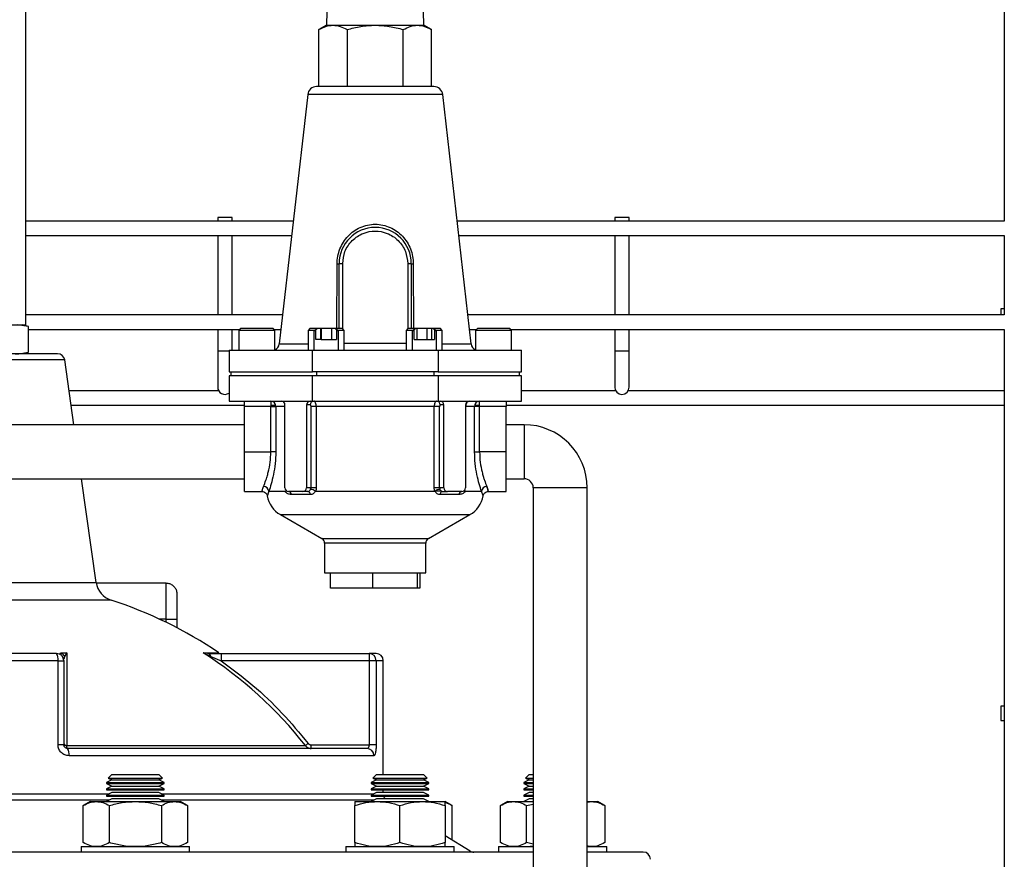
# Model space of a CAD drawing. Units: millimetres. Extents: x 5 to 459, y 5 to 292.
# Drawn here: x 224 to 233, y 57 to 65 of the extents above; entities that cross this region are included whole.
import ezdxf

# ---------------------------------------------------------------- set-up
doc = ezdxf.new("R2010")
doc.units = ezdxf.units.MM

msp = doc.modelspace()

# ---------------------------------------------------------------- linework, layer by layer
at = {"color": 7, "linetype": 'Continuous', "lineweight": 25}
for p, q in [((233.3786, 95.20817), (233.3786, 62.98566)), ((227.15237, 66.19305), (227.11903, 64.79305)), ((228.01903, 64.79305), (227.9857, 66.19305)), ((224.34403, 62.0274), (224.34403, 65.2774)), ((227.11903, 64.79305), (227.04942, 64.75286)), ((227.04942, 64.22639), (227.04942, 64.75286)), ((227.11903, 64.79305), (227.17932, 64.79305)), ((227.17932, 64.79305), (227.56903, 64.79305)), ((227.30923, 64.75286), (227.30923, 64.22639)), ((227.56903, 64.79305), (227.95874, 64.79305)), ((227.82884, 64.22639), (227.82884, 64.75286)), ((227.95874, 64.79305), (228.01903, 64.79305)), ((228.08865, 64.75286), (228.01903, 64.79305)), ((228.08865, 64.22639), (228.08865, 64.75286)), ((226.94551, 64.15249), (226.68343, 61.85217)), ((228.45464, 61.85217), (228.19255, 64.15249)), ((226.11449, 63.019), (226.11449, 62.98566)), ((226.24783, 63.019), (226.11449, 63.019)), ((226.24783, 62.98566), (226.24783, 63.019)), ((229.78116, 63.019), (229.78116, 62.98566)), ((229.91449, 63.019), (229.78116, 63.019)), ((229.91449, 62.98566), (229.91449, 63.019)), ((226.81257, 62.98566), (224.34403, 62.98566)), ((233.3786, 62.98566), (228.32549, 62.98566)), ((224.34403, 62.85233), (226.79738, 62.85233)), ((226.11449, 62.85233), (226.11449, 62.119)), ((226.24783, 62.119), (226.24783, 62.85233)), ((228.34068, 62.85233), (233.3786, 62.85233)), ((229.78116, 62.85233), (229.78116, 62.119)), ((229.91449, 62.119), (229.91449, 62.85233)), ((233.3786, 62.85233), (233.3786, 62.119)), ((227.2357, 61.99305), (227.2357, 62.59305)), ((227.2357, 62.59305), (227.26903, 62.59305)), ((227.86903, 62.59305), (227.90237, 62.59305)), ((227.90237, 62.59305), (227.90237, 61.99305)), ((226.71383, 62.119), (224.34403, 62.119)), ((233.3786, 62.119), (228.42424, 62.119)), ((233.3786, 62.17484), (233.34527, 62.17484)), ((233.34527, 62.17484), (233.34527, 62.119)), ((223.54403, 62.0274), (224.34403, 62.0274)), ((224.36742, 62.0122), (224.26158, 62.0274)), ((224.36742, 62.0122), (224.3107, 62.0274)), ((224.36742, 61.77593), (224.36742, 62.0122)), ((224.36742, 61.98567), (226.31839, 61.98567)), ((226.11449, 61.98567), (226.11449, 61.78567)), ((226.24783, 61.79305), (226.24783, 61.98567)), ((226.32578, 61.99305), (226.30911, 61.97639)), ((226.30911, 61.97639), (226.30911, 61.79305)), ((226.64244, 61.97639), (226.30911, 61.97639)), ((226.62578, 61.99305), (226.32578, 61.99305)), ((226.64244, 61.97639), (226.62578, 61.99305)), ((226.63316, 61.98567), (226.69864, 61.98567)), ((226.64244, 61.79305), (226.64244, 61.97639)), ((226.96619, 61.99305), (226.94952, 61.97639)), ((226.94952, 61.97639), (226.94952, 61.79305)), ((227.00678, 61.97639), (226.94952, 61.97639)), ((227.03437, 61.99305), (226.96619, 61.99305)), ((227.0053, 61.97639), (227.01998, 61.97639)), ((227.00678, 61.97639), (227.03437, 61.99305)), ((227.00678, 61.79305), (227.00678, 61.97639)), ((227.01998, 61.89305), (227.01998, 61.98436)), ((227.19801, 61.99305), (227.03437, 61.99305)), ((227.06673, 61.89305), (227.06673, 61.99305)), ((227.06944, 61.99305), (227.06944, 61.89305)), ((227.16566, 61.99305), (227.16566, 61.89305)), ((227.26619, 61.99305), (227.19801, 61.99305)), ((227.2124, 61.98469), (227.2124, 61.89305)), ((227.2124, 61.97639), (227.22655, 61.97639)), ((227.2256, 61.97639), (227.2256, 61.79305)), ((227.28286, 61.97639), (227.2256, 61.97639)), ((227.28286, 61.97639), (227.26619, 61.99305)), ((227.28286, 61.79305), (227.28286, 61.97639)), ((227.87187, 61.99305), (227.85521, 61.97639)), ((227.85521, 61.97639), (227.85521, 61.79305)), ((227.91246, 61.97639), (227.85521, 61.97639)), ((227.94006, 61.99305), (227.87187, 61.99305)), ((227.91099, 61.97639), (227.92853, 61.97639)), ((227.91246, 61.97639), (227.94006, 61.99305)), ((227.91246, 61.79305), (227.91246, 61.97639)), ((227.92853, 61.89305), (227.92853, 61.98609)), ((228.10369, 61.99305), (227.94006, 61.99305)), ((227.95495, 61.99305), (227.95495, 61.89305)), ((228.04829, 61.89305), (228.04829, 61.99305)), ((228.0888, 61.99305), (228.0888, 61.89305)), ((228.17187, 61.99305), (228.10369, 61.99305)), ((228.11521, 61.98636), (228.11521, 61.89305)), ((228.11521, 61.97639), (228.13223, 61.97639)), ((228.13129, 61.97639), (228.13129, 61.79305)), ((228.18854, 61.97639), (228.13129, 61.97639)), ((228.18854, 61.97639), (228.17187, 61.99305)), ((228.18854, 61.79305), (228.18854, 61.97639)), ((228.43943, 61.98567), (228.5049, 61.98567)), ((228.51229, 61.99305), (228.49562, 61.97639)), ((228.49562, 61.97639), (228.49562, 61.79305)), ((228.58132, 61.97639), (228.49562, 61.97639)), ((228.81229, 61.99305), (228.51229, 61.99305)), ((228.82896, 61.97639), (228.58132, 61.97639)), ((228.82896, 61.97639), (228.81229, 61.99305)), ((228.81968, 61.98567), (233.3786, 61.98567)), ((228.82896, 61.79305), (228.82896, 61.97639)), ((229.78116, 61.98567), (229.78116, 61.78567)), ((229.91449, 61.78567), (229.91449, 61.98567)), ((233.3786, 61.98567), (233.3786, 54.46073)), ((227.06673, 61.89305), (227.01998, 61.89305)), ((227.06944, 61.89305), (227.06673, 61.89305)), ((227.06944, 61.89305), (227.16566, 61.89305)), ((227.16566, 61.89305), (227.2124, 61.89305)), ((227.92853, 61.89305), (227.95495, 61.89305)), ((227.95495, 61.89305), (228.04829, 61.89305)), ((228.04829, 61.89305), (228.11521, 61.89305)), ((224.63612, 61.76074), (223.25194, 61.76074)), ((226.11449, 61.78567), (226.11449, 61.45233)), ((226.21903, 61.79305), (226.21903, 61.59305)), ((226.21903, 61.79305), (226.98887, 61.79305)), ((226.98887, 61.59305), (226.98887, 61.79305)), ((226.98887, 61.79305), (228.14919, 61.79305)), ((228.14919, 61.79305), (228.14919, 61.59305)), ((228.14919, 61.79305), (228.91903, 61.79305)), ((228.91903, 61.59305), (228.91903, 61.79305)), ((229.78116, 61.78567), (229.78116, 61.45233)), ((229.91449, 61.45233), (229.91449, 61.78567)), ((224.78671, 61.10572), (224.70215, 61.7034)), ((226.21903, 61.59305), (226.98887, 61.59305)), ((226.21903, 61.55639), (226.21903, 61.32305)), ((226.98887, 61.55639), (226.21903, 61.55639)), ((226.2357, 61.59305), (226.2357, 61.55639)), ((228.14919, 61.59305), (226.98887, 61.59305)), ((228.14919, 61.55639), (226.98887, 61.55639)), ((226.98887, 61.32305), (226.98887, 61.55639)), ((227.02879, 61.55639), (227.02879, 61.59305)), ((228.10928, 61.59305), (228.10928, 61.55639)), ((228.14919, 61.59305), (228.91903, 61.59305)), ((228.91903, 61.55639), (228.14919, 61.55639)), ((228.14919, 61.55639), (228.14919, 61.32305)), ((228.90237, 61.55639), (228.90237, 61.59305)), ((228.91903, 61.32305), (228.91903, 61.55639)), ((226.12342, 61.419), (224.74239, 61.419)), ((229.79009, 61.419), (228.91903, 61.419)), ((233.3786, 61.419), (229.90556, 61.419)), ((224.76125, 61.28566), (226.3607, 61.28566)), ((226.21903, 61.32305), (226.98887, 61.32305)), ((226.3607, 61.27305), (226.3607, 61.32305)), ((226.60524, 61.32305), (226.60524, 61.27305)), ((226.60524, 61.28566), (226.64965, 61.28566)), ((226.7357, 60.52305), (226.7357, 61.28972)), ((226.96926, 61.28972), (226.9357, 61.28972)), ((226.9357, 61.28972), (226.9357, 60.52305)), ((226.98887, 61.32305), (228.14919, 61.32305)), ((228.14919, 61.32305), (228.91903, 61.32305)), ((228.20237, 61.28972), (228.16881, 61.28972)), ((228.20237, 60.52305), (228.20237, 61.28972)), ((228.40237, 61.28972), (228.40237, 60.52305)), ((228.48841, 61.28566), (228.53282, 61.28566)), ((228.53282, 61.27305), (228.53282, 61.32305)), ((228.77737, 61.32305), (228.77737, 61.27305)), ((228.77737, 61.28566), (233.3786, 61.28566)), ((226.60524, 61.27305), (226.3607, 61.27305)), ((226.3607, 60.85639), (226.3607, 61.27305)), ((226.60524, 60.85639), (226.60524, 61.27305)), ((226.60524, 61.27305), (226.65114, 61.27305)), ((226.73032, 61.27305), (226.65114, 61.27305)), ((226.65114, 61.27305), (226.65114, 60.85639)), ((226.97379, 61.27305), (226.97379, 60.52305)), ((227.02415, 61.27305), (226.97379, 61.27305)), ((228.11391, 61.27305), (227.02415, 61.27305)), ((227.02415, 61.27305), (227.02415, 60.52305)), ((228.11391, 60.52305), (228.11391, 61.27305)), ((228.16427, 61.27305), (228.11391, 61.27305)), ((228.16427, 60.52305), (228.16427, 61.27305)), ((228.48693, 61.27305), (228.40774, 61.27305)), ((228.48693, 60.85639), (228.48693, 61.27305)), ((228.53282, 61.27305), (228.48693, 61.27305)), ((228.77737, 61.27305), (228.53282, 61.27305)), ((228.53282, 60.85639), (228.53282, 61.27305)), ((228.77737, 60.85639), (228.77737, 61.27305)), ((226.3607, 61.10572), (219.82737, 61.10572)), ((228.94403, 61.10555), (228.77737, 61.10555)), ((226.3607, 60.48972), (226.3607, 60.85639)), ((226.3607, 60.85639), (226.60524, 60.85639)), ((226.65114, 60.85639), (226.60524, 60.85639)), ((228.48693, 60.85639), (228.53282, 60.85639)), ((228.77737, 60.85639), (228.53282, 60.85639)), ((228.77737, 60.48972), (228.77737, 60.85639)), ((219.82737, 60.60705), (226.3607, 60.60705)), ((224.99285, 59.6489), (224.85727, 60.60705)), ((228.77737, 60.60722), (228.94403, 60.60722)), ((226.3607, 60.48972), (226.52362, 60.48972)), ((226.58772, 60.49198), (226.73776, 60.49198)), ((226.90119, 60.48972), (226.76903, 60.48972)), ((226.9485, 60.48972), (226.90119, 60.48972)), ((226.97379, 60.52305), (226.9357, 60.52305)), ((227.02415, 60.52305), (226.97379, 60.52305)), ((227.0176, 60.49198), (228.12046, 60.49198)), ((228.16427, 60.52305), (228.11391, 60.52305)), ((228.20237, 60.52305), (228.16427, 60.52305)), ((228.18957, 60.48972), (228.23688, 60.48972)), ((228.36903, 60.48972), (228.23688, 60.48972)), ((228.4003, 60.49198), (228.55035, 60.49198)), ((228.61444, 60.48972), (228.77737, 60.48972)), ((229.0282, 60.52305), (229.0282, 51.79407)), ((229.52653, 51.79407), (229.52653, 60.52305)), ((226.9684, 60.46057), (226.79469, 60.46057)), ((228.34337, 60.46057), (228.16967, 60.46057)), ((226.69403, 60.27547), (227.07737, 60.05415)), ((228.0607, 60.05415), (228.44403, 60.27547)), ((227.10237, 60.01085), (227.10237, 59.73972)), ((228.0357, 59.73972), (228.0357, 60.01085)), ((227.10237, 59.73972), (228.0357, 59.73972)), ((227.15692, 59.59639), (227.15692, 59.73972)), ((227.54359, 59.73972), (227.54359, 59.59639)), ((227.9557, 59.73972), (227.9557, 59.59639)), ((227.98115, 59.73972), (227.98115, 59.59639)), ((225.63781, 59.64403), (224.9936, 59.64403)), ((225.63781, 59.31088), (225.63781, 59.64403)), ((227.54359, 59.59639), (227.15692, 59.59639)), ((227.9557, 59.59639), (227.54359, 59.59639)), ((227.98115, 59.59639), (227.9557, 59.59639)), ((225.73781, 59.54396), (225.73781, 59.31088)), ((225.63781, 59.31088), (225.73781, 59.31088)), ((225.73781, 59.31088), (225.73781, 59.23153)), ((224.6399, 58.9274), (223.24816, 58.9274)), ((224.6399, 58.15053), (224.6399, 58.9274)), ((224.6399, 58.9274), (224.69403, 58.9274)), ((224.72067, 58.99987), (224.65555, 58.99407)), ((224.69403, 58.9274), (224.69403, 58.15053)), ((224.70343, 58.96601), (224.72067, 58.99987)), ((224.72067, 58.99987), (224.72067, 58.14356)), ((226.02418, 58.99407), (225.98066, 58.99987)), ((225.98066, 58.99987), (226.04991, 58.96601)), ((226.04991, 58.96601), (226.1472, 58.9274)), ((226.1472, 58.99407), (226.1472, 58.9274)), ((226.1472, 58.99407), (227.51253, 58.99407)), ((227.51253, 58.9274), (226.1472, 58.9274)), ((227.51253, 58.99407), (227.51253, 58.9274)), ((227.51253, 58.9274), (227.51253, 58.15053)), ((227.57801, 58.9274), (227.51253, 58.9274)), ((227.57801, 58.9274), (227.57801, 58.15053)), ((227.64403, 57.8774), (227.64403, 58.9274)), ((233.3786, 58.50817), (233.34527, 58.50817)), ((233.34527, 58.50817), (233.34527, 58.37484)), ((233.34527, 58.37484), (233.3786, 58.37484)), ((224.69403, 58.15053), (224.6399, 58.15053)), ((224.72067, 58.14356), (226.92468, 58.14356)), ((226.97781, 58.15053), (227.51253, 58.15053)), ((226.97781, 58.11719), (226.97781, 58.15053)), ((227.57801, 58.15053), (227.51253, 58.15053)), ((227.55702, 58.05053), (224.74174, 58.05053)), ((225.13793, 57.8774), (225.1046, 57.84407)), ((225.1046, 57.84407), (225.13793, 57.8274)), ((225.1046, 57.84407), (225.22341, 57.84407)), ((225.13793, 57.8774), (225.57126, 57.8774)), ((225.22341, 57.84407), (225.6046, 57.84407)), ((225.6046, 57.84407), (225.57126, 57.8774)), ((225.57126, 57.8274), (225.6046, 57.84407)), ((227.5811, 57.8774), (227.54776, 57.84407)), ((227.54776, 57.84407), (227.5811, 57.8274)), ((227.54776, 57.84407), (227.79056, 57.84407)), ((227.5811, 57.8774), (228.01443, 57.8774)), ((227.79056, 57.84407), (228.04776, 57.84407)), ((228.04776, 57.84407), (228.01443, 57.8774)), ((228.01443, 57.8274), (228.04776, 57.84407)), ((228.99166, 57.8774), (228.95833, 57.84407)), ((228.95833, 57.84407), (228.99166, 57.8274)), ((228.95833, 57.84407), (229.0282, 57.84407)), ((228.99166, 57.8774), (229.0282, 57.8774)), ((225.13793, 57.8274), (225.08793, 57.8024)), ((225.08793, 57.8024), (225.08793, 57.79407)), ((225.08793, 57.8024), (225.62126, 57.8024)), ((225.08793, 57.79407), (225.13793, 57.76907)), ((225.08793, 57.79407), (225.62126, 57.79407)), ((225.13793, 57.76907), (225.08793, 57.74407)), ((225.08793, 57.74407), (225.08793, 57.73574)), ((225.08793, 57.74407), (225.62126, 57.74407)), ((225.13793, 57.8274), (225.57126, 57.8274)), ((225.13793, 57.76907), (225.57126, 57.76907)), ((225.62126, 57.8024), (225.57126, 57.8274)), ((225.57126, 57.76907), (225.62126, 57.79407)), ((225.62126, 57.74407), (225.57126, 57.76907)), ((225.62126, 57.79407), (225.62126, 57.8024)), ((225.62126, 57.73574), (225.62126, 57.74407)), ((227.5811, 57.8274), (227.5311, 57.8024)), ((227.5311, 57.8024), (227.5311, 57.79407)), ((227.5311, 57.8024), (228.06443, 57.8024)), ((227.5311, 57.79407), (227.5811, 57.76907)), ((227.5311, 57.79407), (228.06443, 57.79407)), ((227.5811, 57.76907), (227.5311, 57.74407)), ((227.5311, 57.74407), (227.5311, 57.73574)), ((227.5311, 57.74407), (228.06443, 57.74407)), ((227.5811, 57.8274), (228.01443, 57.8274)), ((227.5811, 57.76907), (228.01443, 57.76907)), ((228.06443, 57.8024), (228.01443, 57.8274)), ((228.01443, 57.76907), (228.06443, 57.79407)), ((228.06443, 57.74407), (228.01443, 57.76907)), ((228.06443, 57.79407), (228.06443, 57.8024)), ((228.06443, 57.73574), (228.06443, 57.74407)), ((228.99166, 57.8274), (228.94166, 57.8024)), ((228.94166, 57.8024), (228.94166, 57.79407)), ((228.94166, 57.8024), (229.0282, 57.8024)), ((228.94166, 57.79407), (228.99166, 57.76907)), ((228.94166, 57.79407), (229.0282, 57.79407)), ((228.99166, 57.76907), (228.94166, 57.74407)), ((228.94166, 57.74407), (228.94166, 57.73574)), ((228.94166, 57.74407), (229.0282, 57.74407)), ((228.99166, 57.8274), (229.0282, 57.8274)), ((228.99166, 57.76907), (229.0282, 57.76907)), ((225.08793, 57.73574), (225.62126, 57.73574)), ((225.13793, 57.71074), (225.08793, 57.68574)), ((225.08793, 57.68574), (225.08793, 57.6774)), ((225.08793, 57.68574), (225.62126, 57.68574)), ((225.08793, 57.6774), (225.62126, 57.6774)), ((225.13793, 57.6524), (225.08793, 57.6274)), ((225.57126, 57.71074), (225.13793, 57.71074)), ((225.57126, 57.6524), (225.13793, 57.6524)), ((225.62126, 57.68574), (225.57126, 57.71074)), ((225.62126, 57.6274), (225.57126, 57.6524)), ((225.62126, 57.6774), (225.62126, 57.68574)), ((227.5311, 57.73574), (228.06443, 57.73574)), ((227.5811, 57.71074), (227.5311, 57.68574)), ((227.5311, 57.68574), (227.5311, 57.6774)), ((227.5311, 57.68574), (228.06443, 57.68574)), ((227.5311, 57.6774), (228.06443, 57.6774)), ((227.5811, 57.6524), (227.5311, 57.6274)), ((228.01443, 57.71074), (227.5811, 57.71074)), ((228.01443, 57.6524), (227.5811, 57.6524)), ((227.64403, 57.71074), (227.64403, 57.73574)), ((228.06443, 57.68574), (228.01443, 57.71074)), ((228.06443, 57.6274), (228.01443, 57.6524)), ((228.06443, 57.6774), (228.06443, 57.68574)), ((228.94166, 57.73574), (229.0282, 57.73574)), ((228.99166, 57.71074), (228.94166, 57.68574)), ((228.94166, 57.68574), (228.94166, 57.6774)), ((228.94166, 57.68574), (229.0282, 57.68574)), ((228.94166, 57.6774), (229.0282, 57.6774)), ((228.99166, 57.6524), (228.94166, 57.6274)), ((229.0282, 57.71074), (228.99166, 57.71074)), ((229.0282, 57.6524), (228.99166, 57.6524)), ((224.93793, 57.6274), (224.87347, 57.59019)), ((224.87347, 57.24795), (224.87347, 57.59019)), ((224.93793, 57.6274), (224.99375, 57.6274)), ((224.99375, 57.6274), (225.3546, 57.6274)), ((225.11403, 57.24795), (225.11403, 57.59019)), ((225.3546, 57.6274), (225.71544, 57.6274)), ((225.59516, 57.59019), (225.59516, 57.24795)), ((225.71544, 57.6274), (225.77126, 57.6274)), ((225.83572, 57.59019), (225.77126, 57.6274)), ((225.83572, 57.59019), (225.83572, 57.24795)), ((227.3811, 57.6274), (227.58943, 57.6274)), ((227.3811, 57.24795), (227.3811, 57.59019)), ((227.58943, 57.6274), (228.0061, 57.6274)), ((227.79776, 57.24795), (227.79776, 57.59019)), ((228.0061, 57.6274), (228.21443, 57.6274)), ((228.27889, 57.59019), (228.21443, 57.6274)), ((228.21443, 57.59019), (228.21443, 57.24795)), ((228.27889, 57.27205), (228.27889, 57.59019)), ((228.79166, 57.6274), (228.7272, 57.59019)), ((228.7272, 57.24795), (228.7272, 57.59019)), ((228.79166, 57.6274), (228.84748, 57.6274)), ((228.84748, 57.6274), (229.0282, 57.6274)), ((228.96777, 57.59019), (229.0282, 57.60403)), ((228.96777, 57.24795), (228.96777, 57.59019)), ((229.52653, 57.6203), (229.56917, 57.6274)), ((229.52653, 57.6274), (229.56917, 57.6274)), ((229.56917, 57.6274), (229.62499, 57.6274)), ((229.68945, 57.59019), (229.62499, 57.6274)), ((229.68945, 57.59019), (229.68945, 57.24795)), ((228.44468, 57.17055), (228.21443, 57.31151)), ((224.8546, 57.21074), (224.8546, 57.16074)), ((224.8546, 57.21074), (225.8546, 57.21074)), ((225.8546, 57.16074), (225.8546, 57.21074)), ((227.29776, 57.21074), (227.29776, 57.16074)), ((227.29776, 57.21074), (228.29776, 57.21074)), ((228.29776, 57.16074), (228.29776, 57.21074)), ((228.70833, 57.21074), (228.70833, 57.16074)), ((228.70833, 57.21074), (229.0282, 57.21074)), ((229.0282, 57.23412), (228.96777, 57.24795)), ((229.0282, 57.21345), (228.99968, 57.21075)), ((229.52653, 57.21074), (229.70833, 57.21074)), ((229.70833, 57.16074), (229.70833, 57.21074))]:
    msp.add_line(p, q, dxfattribs=at)
at = {"color": 8, "linetype": 'Continuous', "lineweight": 25}
for p, q in [((228.19255, 64.15249), (226.94551, 64.15249)), ((227.21584, 61.99305), (227.21691, 62.58928)), ((227.26903, 61.99021), (227.26903, 62.59305)), ((227.86903, 62.59305), (227.86903, 61.99021)), ((227.92115, 62.58928), (227.92223, 61.99305)), ((226.68343, 61.85217), (226.94952, 61.85217)), ((227.28286, 61.85972), (227.85521, 61.85972)), ((228.18854, 61.85217), (228.45464, 61.85217)), ((226.21903, 61.78567), (226.11449, 61.78567)), ((229.91449, 61.78567), (229.78116, 61.78567)), ((224.70215, 61.7034), (223.18592, 61.7034)), ((228.94403, 61.10555), (228.94403, 60.60722)), ((228.184, 60.49198), (228.12349, 60.49198)), ((228.40345, 60.49198), (228.38109, 60.49198)), ((229.52653, 60.52305), (229.0282, 60.52305)), ((226.69403, 60.27547), (227.56903, 60.27547)), ((227.56903, 60.27547), (228.44403, 60.27547)), ((227.07737, 60.05415), (227.56903, 60.05415)), ((227.56903, 60.01085), (227.10237, 60.01085)), ((227.56903, 60.05415), (228.0607, 60.05415)), ((228.0357, 60.01085), (227.56903, 60.01085)), ((222.89522, 59.6489), (224.99285, 59.6489)), ((225.12956, 59.48655), (222.75851, 59.48655)), ((225.63781, 59.31088), (225.57735, 59.31088)), ((225.63781, 59.28206), (225.63781, 59.31088)), ((224.66669, 58.99987), (224.72067, 58.99987)), ((224.69528, 58.93254), (224.69599, 58.93545)), ((224.69804, 58.94387), (224.70343, 58.96601)), ((225.98066, 58.99987), (226.12371, 58.99987)), ((227.64403, 58.9274), (227.57801, 58.9274)), ((222.77543, 57.69809), (225.11264, 57.69809)), ((225.59656, 57.69809), (227.5558, 57.69809)), ((225.11559, 57.64123), (222.77248, 57.64123)), ((227.55876, 57.64123), (225.5936, 57.64123))]:
    msp.add_line(p, q, dxfattribs=at)
at = {"color": 7, "linetype": 'Continuous', "lineweight": 25, "flags": 128}
for points in [[(226.9485, 60.48972), (226.9521, 60.48918), (226.95558, 60.48757), (226.95884, 60.48495), (226.96176, 60.48139), (226.96425, 60.47703), (226.96622, 60.47199), (226.96762, 60.46645), (226.9684, 60.46057)], [(228.16967, 60.46057), (228.17044, 60.46645), (228.17184, 60.47199), (228.17382, 60.47703), (228.17631, 60.48139), (228.17922, 60.48495), (228.18248, 60.48757), (228.18597, 60.48918), (228.18957, 60.48972)], [(226.95038, 58.16371), (226.94591, 58.16021), (226.94158, 58.15681), (226.9375, 58.15361), (226.9338, 58.15071), (226.93058, 58.14819), (226.92794, 58.14612), (226.92595, 58.14456), (226.92468, 58.14356)]]:
    msp.add_lwpolyline(points, dxfattribs=at)
at = {"color": 7, "linetype": 'Continuous', "lineweight": 25}
for centre, radius, start, end in [((227.02831, 64.14305), 0.08333, 90, 173.5), ((228.10975, 64.14305), 0.08333, 6.5, 90), ((227.56903, 62.59305), 0.33333, 0, 180), ((227.22006, 62.62228), 0.03315, 264.559381, 298.153697), ((227.91801, 62.62228), 0.03315, 241.846303, 275.440619), ((226.61719, 61.85972), 0.06667, 292.25969, 353.5), ((228.52088, 61.85972), 0.06667, 186.5, 247.74031), ((224.63612, 61.69406), 0.06668, 8.053641, 90), ((226.18116, 61.45233), 0.06667, 180, 304.617796), ((229.84783, 61.45233), 0.06667, 180, 0), ((226.6031, 61.27502), 0.04808, 357.653684, 87.445311), ((226.70237, 61.28972), 0.03333, 0, 90), ((227.00203, 61.29028), 0.03278, 91.010196, 180.975176), ((228.13603, 61.29028), 0.03278, 359.024824, 88.989804), ((228.4357, 61.28972), 0.03333, 90, 180), ((228.53496, 61.27502), 0.04808, 92.55471, 182.346295), ((228.94403, 60.52305), 0.5825, 0, 90), ((228.94403, 60.52305), 0.08417, 0, 90), ((226.53599, 60.48332), 0.05245, 9.495103, 87.086503), ((226.76903, 60.52305), 0.03333, 180, 270), ((226.76547, 60.46072), 0.02922, 359.718327, 82.996595), ((226.97168, 60.43193), 0.07559, 52.594548, 90.718916), ((228.16638, 60.43193), 0.07559, 89.280609, 127.406289), ((228.37259, 60.46072), 0.02922, 97.002278, 180.2828), ((228.36903, 60.52305), 0.03333, 270, 0), ((228.60208, 60.48333), 0.05245, 92.912854, 170.50554), ((226.81903, 60.49198), 0.25, 190.002499, 240), ((228.31903, 60.49198), 0.25, 300, 349.974831), ((227.05237, 60.01085), 0.05, 0, 60), ((228.0857, 60.01085), 0.05, 120, 180), ((225.19088, 59.67692), 0.2, 188.053641, 252.145504), ((223.94403, 55.80611), 3.86667, 55.687181, 72.145504), ((224.54189, 58.94348), 0.09932, 350.683783, 30.618617), ((224.62737, 58.9274), 0.06667, 0, 90), ((224.65431, 58.93707), 0.05701, 30.502441, 88.747759), ((223.94403, 55.80611), 3.78787, 38.103839, 57.474774), ((226.01615, 58.96088), 0.03415, 8.63765, 76.40051), ((227.51193, 58.92799), 0.06608, 359.487697, 89.481154), ((227.57737, 58.9274), 0.06667, 0, 90), ((224.71962, 58.16986), 0.02632, 193.507169, 272.282026), ((224.65366, 58.06642), 0.0895, 349.771625, 34.561869), ((227.49113, 58.05131), 0.06589, 359.324992, 89.311771), ((227.7107, 57.69809), 0.06667, 198.076855, 223.25861), ((228.47949, 57.2274), 0.06667, 238.523161, 270), ((230.04403, 57.09407), 0.06667, 0, 90)]:
    msp.add_arc(centre, radius, start, end, dxfattribs=at)
for centre, major_axis, start_param, end_param in [((226.97021, 61.28972), (0.03451, 0), 1.5707963, 3.1415927), ((228.16786, 61.28972), (0.03451, 0), 0, 1.5707963), ((226.90119, 60.52305), (0.03451, 0), 4.712389, 6.2831853), ((228.23688, 60.52305), (-0.03451, 0), 0, 1.5707963)]:
    msp.add_ellipse(centre, major_axis=major_axis, ratio=0.9659258, start_param=start_param, end_param=end_param, dxfattribs=at)
for points, knots in [([(227.04942, 64.75286), (227.07051, 64.76409), (227.11309, 64.78677), (227.15711, 64.79095), (227.17932, 64.79305)], [0, 0, 0, 0, 0.4954571, 1, 1, 1, 1]), ([(227.17932, 64.79305), (227.20109, 64.79103), (227.24511, 64.78693), (227.2877, 64.7643), (227.30923, 64.75286)], [0, 0, 0, 0, 0.4945108, 1, 1, 1, 1]), ([(227.30923, 64.75286), (227.35142, 64.76409), (227.43658, 64.78677), (227.52461, 64.79095), (227.56903, 64.79305)], [0, 0, 0, 0, 0.495458, 1, 1, 1, 1]), ([(227.56903, 64.79305), (227.61257, 64.79103), (227.7006, 64.78693), (227.78578, 64.7643), (227.82884, 64.75286)], [0, 0, 0, 0, 0.4945127, 1, 1, 1, 1]), ([(227.82884, 64.75286), (227.84994, 64.76409), (227.89252, 64.78677), (227.93654, 64.79095), (227.95874, 64.79305)], [0, 0, 0, 0, 0.4954583, 1, 1, 1, 1]), ([(227.95874, 64.79305), (227.98051, 64.79103), (228.02453, 64.78693), (228.06712, 64.7643), (228.08865, 64.75286)], [0, 0, 0, 0, 0.4945125, 1, 1, 1, 1]), ([(228.10975, 64.22639), (228.108, 64.22639), (228.10439, 64.22639), (228.0743, 64.22639), (228.02442, 64.22639), (227.95409, 64.22639), (227.86763, 64.22639), (227.77072, 64.22639), (227.66995, 64.22639), (227.56903, 64.22639), (227.46812, 64.22639), (227.36734, 64.22639), (227.27043, 64.22639), (227.18398, 64.22639), (227.11365, 64.22639), (227.06376, 64.22639), (227.03368, 64.22639), (227.03007, 64.22639), (227.02831, 64.22639)], [0, 0, 0, 0, 0.0582578, 0.1200056, 0.1843206, 0.2499999, 0.3156795, 0.3799943, 0.4417421, 0.5000002, 0.5582577, 0.6200055, 0.6843203, 0.7499999, 0.8156797, 0.8799945, 0.9417422, 1, 1, 1, 1]), ([(227.21691, 62.58928), (227.21823, 62.61293), (227.22085, 62.66009), (227.2414, 62.72873), (227.27326, 62.79197), (227.31653, 62.84775), (227.3695, 62.89401), (227.43081, 62.92902), (227.49831, 62.95098), (227.56918, 62.95844), (227.64005, 62.95091), (227.70739, 62.92896), (227.76865, 62.89394), (227.82164, 62.84765), (227.86491, 62.79182), (227.89679, 62.72844), (227.91725, 62.65989), (227.91985, 62.61279), (227.92115, 62.58928)], [0, 0, 0, 0, 0.0628119, 0.1252705, 0.1877775, 0.2501152, 0.3127686, 0.3751353, 0.4376911, 0.5002453, 0.5624347, 0.6250431, 0.6873038, 0.7499069, 0.8125114, 0.8749059, 0.9375523, 1, 1, 1, 1]), ([(227.26903, 62.59305), (227.27304, 62.63079), (227.2792, 62.68884), (227.31661, 62.7587), (227.35533, 62.8067), (227.4034, 62.84567), (227.47324, 62.88191), (227.56903, 62.9003), (227.66483, 62.88191), (227.73467, 62.84567), (227.78273, 62.8067), (227.82145, 62.7587), (227.85886, 62.68884), (227.86502, 62.63079), (227.86903, 62.59305)], [0, 0, 0, 0, 0.11972941, 0.18418013, 0.25000026, 0.31581972, 0.38027235, 0.49999948, 0.61972765, 0.68418028, 0.74999974, 0.81581987, 0.88027059, 1, 1, 1, 1]), ([(227.19801, 61.99305), (227.20341, 61.98999), (227.21277, 61.9847), (227.2218, 61.97886), (227.2256, 61.97639)], [0, 0, 0, 0, 0.5778173, 1, 1, 1, 1]), ([(228.10369, 61.99305), (228.1091, 61.98999), (228.11846, 61.9847), (228.12748, 61.97886), (228.13129, 61.97639)], [0, 0, 0, 0, 0.5778435, 1, 1, 1, 1]), ([(224.15573, 61.77593), (224.17929, 61.77056), (224.22608, 61.75989), (224.29706, 61.75989), (224.34386, 61.77056), (224.36742, 61.77593)], [0, 0, 0, 0, 0.33492046, 0.66504194, 1, 1, 1, 1]), ([(226.96926, 61.28972), (226.96984, 61.28948), (226.971, 61.28899), (226.97225, 61.28588), (226.97302, 61.28255), (226.97345, 61.27962), (226.97374, 61.27641), (226.97377, 61.27417), (226.97379, 61.27305)], [0, 0, 0, 0, 0.2505335, 0.4992425, 0.6223908, 0.74909, 0.8748866, 1, 1, 1, 1]), ([(227.02415, 61.27305), (227.02384, 61.27942), (227.02337, 61.28914), (227.0205, 61.30077), (227.01701, 61.31022), (227.0124, 61.31749), (227.00681, 61.3222), (227.00333, 61.32276), (227.00146, 61.32305)], [0, 0, 0, 0, 0.2415805, 0.3686966, 0.4996854, 0.7049627, 0.8413555, 1, 1, 1, 1]), ([(228.13661, 61.32305), (228.13474, 61.32276), (228.13126, 61.32221), (228.12568, 61.3175), (228.12107, 61.31024), (228.11757, 61.30079), (228.1147, 61.28915), (228.11422, 61.27943), (228.11391, 61.27305)], [0, 0, 0, 0, 0.1585051, 0.2947857, 0.4998987, 0.6310277, 0.7582338, 1, 1, 1, 1]), ([(228.16881, 61.28972), (228.16823, 61.28948), (228.16707, 61.289), (228.16581, 61.28588), (228.16504, 61.28254), (228.16461, 61.27959), (228.16433, 61.2764), (228.16429, 61.27416), (228.16427, 61.27305)], [0, 0, 0, 0, 0.2501342, 0.4988542, 0.6251989, 0.749102, 0.8762222, 1, 1, 1, 1]), ([(228.40774, 61.27305), (228.40786, 61.27649), (228.40809, 61.28344), (228.40995, 61.29319), (228.41277, 61.30208), (228.41764, 61.31206), (228.42351, 61.31855), (228.43009, 61.32238), (228.43353, 61.32279), (228.4357, 61.32305)], [0, 0, 0, 0, 0.1239708, 0.2514315, 0.3718001, 0.5018275, 0.7499788, 0.8426562, 1, 1, 1, 1]), ([(226.53865, 60.53571), (226.54556, 60.5534), (226.55487, 60.57722), (226.56587, 60.61139), (226.57341, 60.63606), (226.58538, 60.67988), (226.60131, 60.75707), (226.60393, 60.82327), (226.60524, 60.85639)], [0, 0, 0, 0, 0.2494519, 0.33591218, 0.36145782, 0.49993537, 0.74991129, 1, 1, 1, 1]), ([(226.65114, 60.85639), (226.64993, 60.81942), (226.64751, 60.74552), (226.63026, 60.64339), (226.60803, 60.5542), (226.59448, 60.5127), (226.58772, 60.49198)], [0, 0, 0, 0, 0.25034871, 0.50050925, 0.7505257, 1, 1, 1, 1]), ([(228.55035, 60.49198), (228.54355, 60.5128), (228.52997, 60.5544), (228.50772, 60.64377), (228.49053, 60.7458), (228.48813, 60.81955), (228.48693, 60.85639)], [0, 0, 0, 0, 0.2504536, 0.5005296, 0.7505268, 1, 1, 1, 1]), ([(228.53282, 60.85639), (228.53412, 60.8234), (228.53672, 60.75734), (228.5523, 60.68179), (228.56347, 60.64035), (228.57096, 60.61523), (228.58245, 60.57916), (228.59247, 60.5535), (228.59941, 60.53571)], [0, 0, 0, 0, 0.2491483, 0.4989781, 0.6245375, 0.6387154, 0.7495416, 1, 1, 1, 1]), ([(226.52362, 60.48972), (226.52926, 60.48916), (226.54089, 60.48802), (226.55638, 60.47878), (226.56817, 60.46514), (226.57133, 60.45388), (226.57285, 60.44843)], [0, 0, 0, 0, 0.2422309, 0.499992, 0.7577614, 1, 1, 1, 1]), ([(226.79469, 60.46057), (226.78421, 60.46189), (226.76846, 60.46387), (226.74916, 60.4763), (226.74157, 60.48675), (226.73776, 60.49198)], [0, 0, 0, 0, 0.4980037, 0.7486337, 1, 1, 1, 1]), ([(226.9485, 60.48972), (226.95063, 60.48993), (226.9549, 60.49034), (226.96088, 60.49372), (226.96641, 60.49897), (226.9693, 60.50467), (226.97074, 60.50752)], [0, 0, 0, 0, 0.25104941, 0.50113408, 0.75096461, 1, 1, 1, 1]), ([(227.0176, 60.49198), (227.01464, 60.48716), (227.00869, 60.4775), (226.99636, 60.46789), (226.98281, 60.46171), (226.97321, 60.46095), (226.9684, 60.46057)], [0, 0, 0, 0, 0.2491289, 0.4991134, 0.7493222, 1, 1, 1, 1]), ([(226.97074, 60.50752), (226.97162, 60.50998), (226.97337, 60.51484), (226.97365, 60.52034), (226.97379, 60.52305)], [0, 0, 0, 0, 0.5076736, 1, 1, 1, 1]), ([(227.02415, 60.52305), (227.02387, 60.51762), (227.02332, 60.50677), (227.01951, 60.49691), (227.0176, 60.49198)], [0, 0, 0, 0, 0.5004521, 1, 1, 1, 1]), ([(228.12046, 60.49198), (228.11856, 60.49691), (228.11475, 60.50677), (228.11419, 60.51762), (228.11391, 60.52305)], [0, 0, 0, 0, 0.4995464, 1, 1, 1, 1]), ([(228.16967, 60.46057), (228.16487, 60.46095), (228.15527, 60.46171), (228.14173, 60.46788), (228.12938, 60.47749), (228.12343, 60.48716), (228.12046, 60.49198)], [0, 0, 0, 0, 0.2500859, 0.5005699, 0.7507592, 1, 1, 1, 1]), ([(228.16427, 60.52305), (228.16441, 60.52034), (228.16469, 60.51484), (228.16644, 60.50998), (228.16733, 60.50752)], [0, 0, 0, 0, 0.4923279, 1, 1, 1, 1]), ([(228.16733, 60.50752), (228.16877, 60.50467), (228.17166, 60.49896), (228.1772, 60.4937), (228.18318, 60.49033), (228.18744, 60.48992), (228.18957, 60.48972)], [0, 0, 0, 0, 0.2496593, 0.4995638, 0.7499434, 1, 1, 1, 1]), ([(228.4003, 60.49198), (228.39653, 60.48678), (228.38896, 60.47636), (228.36968, 60.46389), (228.35389, 60.4619), (228.34337, 60.46057)], [0, 0, 0, 0, 0.2497845, 0.5002436, 1, 1, 1, 1]), ([(228.56521, 60.44843), (228.56674, 60.45388), (228.5699, 60.46514), (228.58169, 60.47878), (228.59717, 60.48802), (228.60881, 60.48916), (228.61445, 60.48972)], [0, 0, 0, 0, 0.242238, 0.5000022, 0.7577627, 1, 1, 1, 1]), ([(228.59941, 60.53571), (228.60374, 60.52366), (228.61315, 60.49746), (228.61514, 60.48555), (228.61317, 60.49741), (228.60375, 60.52364), (228.59941, 60.53571)], [0, 0, 0, 0, 0.22984171, 0.49959761, 0.76980064, 1, 1, 1, 1]), ([(225.63781, 59.64403), (225.64905, 59.64293), (225.67153, 59.64072), (225.70145, 59.62348), (225.7242, 59.59811), (225.73558, 59.57035), (225.73778, 59.55175), (225.73781, 59.54435), (225.73781, 59.54396)], [0, 0, 0, 0, 0.2145047, 0.4290051, 0.6435427, 0.8581996, 0.992381, 1, 1, 1, 1]), ([(224.62737, 58.99407), (224.5145, 58.99407), (224.28826, 58.99407), (223.94403, 58.99407), (223.59981, 58.99407), (223.37357, 58.99407), (223.2607, 58.99407)], [0, 0, 0, 0, 0.2494399, 0.5, 0.7505601, 1, 1, 1, 1]), ([(226.02418, 58.99407), (226.0439, 58.99407), (226.08323, 58.99407), (226.12591, 58.99407), (226.1472, 58.99407)], [0, 0, 0, 0, 0.501471, 1, 1, 1, 1]), ([(226.1472, 58.9274), (226.24604, 58.85324), (226.44378, 58.70488), (226.71319, 58.44871), (226.87133, 58.25869), (226.95038, 58.16371)], [0, 0, 0, 0, 0.3332645, 0.6667286, 1, 1, 1, 1]), ([(227.57737, 58.99407), (227.57463, 58.99407), (227.56918, 58.99407), (227.53138, 58.99407), (227.51253, 58.99407)], [0, 0, 0, 0, 0.50112036, 1, 1, 1, 1]), ([(224.74174, 58.05053), (224.72867, 58.05195), (224.70257, 58.0548), (224.67427, 58.07375), (224.65701, 58.09379), (224.64738, 58.11136), (224.64105, 58.13049), (224.64029, 58.14386), (224.6399, 58.15053)], [0, 0, 0, 0, 0.2499695, 0.4990278, 0.6246038, 0.7493677, 0.874842, 1, 1, 1, 1]), ([(224.72737, 58.11719), (224.72337, 58.1176), (224.71541, 58.11841), (224.70608, 58.12423), (224.70005, 58.13099), (224.6966, 58.13712), (224.69443, 58.14372), (224.69416, 58.14828), (224.69403, 58.15053)], [0, 0, 0, 0, 0.2502177, 0.499316, 0.6330155, 0.7601202, 0.8819612, 1, 1, 1, 1]), ([(224.72737, 58.11719), (224.7266, 58.11766), (224.72531, 58.11845), (224.7235, 58.12426), (224.72193, 58.13207), (224.72108, 58.13986), (224.72067, 58.14356)], [0, 0, 0, 0, 0.2953741, 0.4995545, 0.7623667, 1, 1, 1, 1]), ([(227.49192, 58.11719), (227.46523, 58.11719), (227.41142, 58.11719), (227.29248, 58.11719), (227.14417, 58.11719), (226.96414, 58.11719), (226.75428, 58.11719), (226.51723, 58.11719), (226.256, 58.11719), (225.97404, 58.11719), (225.67632, 58.11719), (225.36704, 58.11719), (225.05115, 58.11719), (224.83472, 58.11719), (224.72737, 58.11719)], [0, 0, 0, 0, 0.0803646, 0.1620123, 0.2448579, 0.3294383, 0.414519, 0.5, 0.5854774, 0.6705579, 0.7551421, 0.8379839, 0.9196335, 1, 1, 1, 1]), ([(226.92468, 58.14356), (226.92788, 58.13987), (226.9346, 58.13209), (226.94691, 58.12427), (226.9615, 58.11845), (226.97175, 58.11766), (226.97781, 58.11719)], [0, 0, 0, 0, 0.23725893, 0.49962633, 0.70413907, 1, 1, 1, 1]), ([(226.95038, 58.16371), (226.95212, 58.16177), (226.95563, 58.15785), (226.96243, 58.15376), (226.96991, 58.15101), (226.97517, 58.15069), (226.97781, 58.15053)], [0, 0, 0, 0, 0.248115, 0.4995306, 0.7486362, 1, 1, 1, 1]), ([(227.51253, 58.15053), (227.51245, 58.14828), (227.51229, 58.14372), (227.51103, 58.13712), (227.50902, 58.13098), (227.50544, 58.12423), (227.49972, 58.11841), (227.49452, 58.1176), (227.49192, 58.11719)], [0, 0, 0, 0, 0.1180377, 0.2398778, 0.3670135, 0.5007272, 0.7500977, 1, 1, 1, 1]), ([(227.57801, 58.15053), (227.57793, 58.14381), (227.57777, 58.13043), (227.57657, 58.11127), (227.57469, 58.09374), (227.57127, 58.07371), (227.56553, 58.05479), (227.55986, 58.05195), (227.55702, 58.05053)], [0, 0, 0, 0, 0.1259796, 0.2510484, 0.3757193, 0.501267, 0.7504256, 1, 1, 1, 1]), ([(224.87347, 57.59019), (224.89301, 57.60059), (224.93243, 57.62158), (224.97319, 57.62545), (224.99375, 57.6274)], [0, 0, 0, 0, 0.49545661, 1, 1, 1, 1]), ([(224.99375, 57.6274), (225.01391, 57.62553), (225.05466, 57.62174), (225.0941, 57.60078), (225.11403, 57.59019)], [0, 0, 0, 0, 0.4945107, 1, 1, 1, 1]), ([(225.11403, 57.59019), (225.1531, 57.60059), (225.23196, 57.62158), (225.31347, 57.62545), (225.3546, 57.6274)], [0, 0, 0, 0, 0.4954577, 1, 1, 1, 1]), ([(225.3546, 57.6274), (225.39491, 57.62553), (225.47642, 57.62174), (225.55529, 57.60078), (225.59516, 57.59019)], [0, 0, 0, 0, 0.4945107, 1, 1, 1, 1]), ([(225.59516, 57.59019), (225.61469, 57.60059), (225.65412, 57.62158), (225.69488, 57.62545), (225.71544, 57.6274)], [0, 0, 0, 0, 0.49545798, 1, 1, 1, 1]), ([(225.71544, 57.6274), (225.73559, 57.62553), (225.77635, 57.62174), (225.81579, 57.60078), (225.83572, 57.59019)], [0, 0, 0, 0, 0.4945116, 1, 1, 1, 1]), ([(227.3811, 57.59019), (227.41493, 57.60059), (227.48322, 57.62158), (227.55381, 57.62545), (227.58943, 57.6274)], [0, 0, 0, 0, 0.4954595, 1, 1, 1, 1]), ([(227.3811, 57.6274), (227.3811, 57.62553), (227.3811, 57.62174), (227.3811, 57.60078), (227.3811, 57.59019)], [0, 0, 0, 0, 0.4945112, 1, 1, 1, 1]), ([(227.58943, 57.6274), (227.62434, 57.62553), (227.69493, 57.62174), (227.76324, 57.60078), (227.79776, 57.59019)], [0, 0, 0, 0, 0.4945107, 1, 1, 1, 1]), ([(227.79776, 57.59019), (227.8316, 57.60059), (227.89989, 57.62158), (227.97048, 57.62545), (228.0061, 57.6274)], [0, 0, 0, 0, 0.4954557, 1, 1, 1, 1]), ([(228.0061, 57.6274), (228.04101, 57.62553), (228.1116, 57.62174), (228.1799, 57.60078), (228.21443, 57.59019)], [0, 0, 0, 0, 0.4945087, 1, 1, 1, 1]), ([(228.21443, 57.59019), (228.21443, 57.60059), (228.21443, 57.62158), (228.21443, 57.62545), (228.21443, 57.6274)], [0, 0, 0, 0, 0.49545616, 1, 1, 1, 1]), ([(228.21443, 57.61829), (228.21587, 57.61806), (228.23782, 57.61469), (228.25905, 57.60202), (228.27889, 57.59019)], [0, 0, 0, 0, 0.0656301, 1, 1, 1, 1]), ([(228.7272, 57.59019), (228.74674, 57.60059), (228.78616, 57.62158), (228.82692, 57.62545), (228.84748, 57.6274)], [0, 0, 0, 0, 0.4954566, 1, 1, 1, 1]), ([(228.84748, 57.6274), (228.86764, 57.62553), (228.9084, 57.62174), (228.94783, 57.60078), (228.96777, 57.59019)], [0, 0, 0, 0, 0.49451149, 1, 1, 1, 1]), ([(229.56917, 57.6274), (229.58933, 57.62553), (229.63008, 57.62174), (229.66952, 57.60078), (229.68945, 57.59019)], [0, 0, 0, 0, 0.4945117, 1, 1, 1, 1]), ([(225.11403, 57.24795), (225.09425, 57.2377), (225.0548, 57.21727), (224.99357, 57.20745), (224.93251, 57.21735), (224.8931, 57.23778), (224.87347, 57.24795)], [0, 0, 0, 0, 0.2509083, 0.5001827, 0.7511315, 1, 1, 1, 1]), ([(225.59516, 57.24795), (225.55567, 57.23772), (225.47666, 57.21726), (225.35434, 57.20745), (225.23213, 57.21736), (225.15342, 57.23775), (225.11403, 57.24795)], [0, 0, 0, 0, 0.250341, 0.5009392, 0.750274, 1, 1, 1, 1]), ([(225.83572, 57.24795), (225.81598, 57.23772), (225.77647, 57.21726), (225.71531, 57.20745), (225.65421, 57.21736), (225.61485, 57.23775), (225.59516, 57.24795)], [0, 0, 0, 0, 0.2503415, 0.5009391, 0.750274, 1, 1, 1, 1]), ([(227.79776, 57.24795), (227.76349, 57.2377), (227.69517, 57.21727), (227.58912, 57.20745), (227.48336, 57.21735), (227.41509, 57.23778), (227.3811, 57.24795)], [0, 0, 0, 0, 0.2509098, 0.5001826, 0.7511324, 1, 1, 1, 1]), ([(227.3811, 57.24795), (227.3811, 57.23745), (227.3811, 57.21646), (227.3811, 57.21267), (227.3811, 57.21077)], [0, 0, 0, 0, 0.5006517, 1, 1, 1, 1]), ([(228.21443, 57.24795), (228.18024, 57.23772), (228.11181, 57.21726), (228.00588, 57.20745), (227.90004, 57.21736), (227.83188, 57.23775), (227.79776, 57.24795)], [0, 0, 0, 0, 0.2503412, 0.5009399, 0.7502751, 1, 1, 1, 1]), ([(228.21443, 57.21077), (228.21443, 57.21076), (228.21443, 57.20728), (228.21443, 57.21884), (228.21443, 57.23824), (228.21443, 57.24795)], [0, 0, 0, 0, 0.00181613, 0.50051733, 1, 1, 1, 1]), ([(228.96777, 57.24795), (228.94802, 57.23772), (228.90852, 57.21726), (228.84736, 57.20745), (228.78625, 57.21736), (228.7469, 57.23775), (228.7272, 57.24795)], [0, 0, 0, 0, 0.2503413, 0.5009389, 0.7502738, 1, 1, 1, 1]), ([(229.68945, 57.24795), (229.66972, 57.23787), (229.63023, 57.21769), (229.57506, 57.20692), (229.54065, 57.21461), (229.52653, 57.21777)], [0, 0, 0, 0, 0.3707018, 0.7417825, 1, 1, 1, 1]), ([(229.0282, 57.16074), (228.95652, 57.16074), (228.80589, 57.16074), (228.54745, 57.16074), (228.2609, 57.16074), (227.95329, 57.16074), (227.62738, 57.16074), (227.28583, 57.16074), (226.93122, 57.16074), (226.56608, 57.16074), (226.16921, 57.16074), (225.74202, 57.16074), (225.2874, 57.16074), (224.83441, 57.16074), (224.3868, 57.16074), (223.94404, 57.16074), (223.50128, 57.16074), (223.05367, 57.16074), (222.60068, 57.16074), (222.14605, 57.16074), (221.71886, 57.16074), (221.32199, 57.16074), (220.95686, 57.16074), (220.60224, 57.16074), (220.2607, 57.16074), (219.93479, 57.16074), (219.62717, 57.16074), (219.34063, 57.16074), (219.08248, 57.16074), (218.93211, 57.16074), (218.8607, 57.16074)], [0, 0, 0, 0, 0.0316955, 0.0666032, 0.1015944, 0.1365843, 0.1714921, 0.2062972, 0.2407344, 0.2749143, 0.3088174, 0.3486701, 0.3877888, 0.4261014, 0.463544, 0.5000602, 0.5365756, 0.5740176, 0.6123303, 0.6514495, 0.6913031, 0.7252049, 0.7593848, 0.7938233, 0.828627, 0.8635348, 0.898526, 0.9335159, 0.9684237, 1, 1, 1, 1]), ([(230.04403, 57.16074), (230.04099, 57.16074), (230.03483, 57.16074), (229.98398, 57.16074), (229.9007, 57.16074), (229.77854, 57.16074), (229.65252, 57.16074), (229.55695, 57.16074), (229.52653, 57.16074)], [0, 0, 0, 0, 0.174011, 0.3524382, 0.5350141, 0.7214333, 0.9113527, 1, 1, 1, 1])]:
    msp.add_open_spline(points, degree=3, knots=knots, dxfattribs=at)
at = {"color": 8, "linetype": 'Continuous', "lineweight": 25}
for points, knots in [([(226.52362, 60.48974), (226.52402, 60.49213), (226.52476, 60.49656), (226.53427, 60.52337), (226.53865, 60.53571)], [0, 0, 0, 0, 0.53960197, 1, 1, 1, 1]), ([(226.58772, 60.49198), (226.58314, 60.47932), (226.57399, 60.45402), (226.57324, 60.45032), (226.57287, 60.44847)], [0, 0, 0, 0, 0.5003024, 1, 1, 1, 1]), ([(228.5652, 60.44847), (228.5652, 60.44846), (228.56625, 60.44478), (228.56347, 60.45638), (228.55471, 60.48013), (228.55035, 60.49198)], [0, 0, 0, 0, 0.0019044, 0.5020885, 1, 1, 1, 1])]:
    msp.add_open_spline(points, degree=3, knots=knots, dxfattribs=at)

doc.saveas('drawing.dxf')
